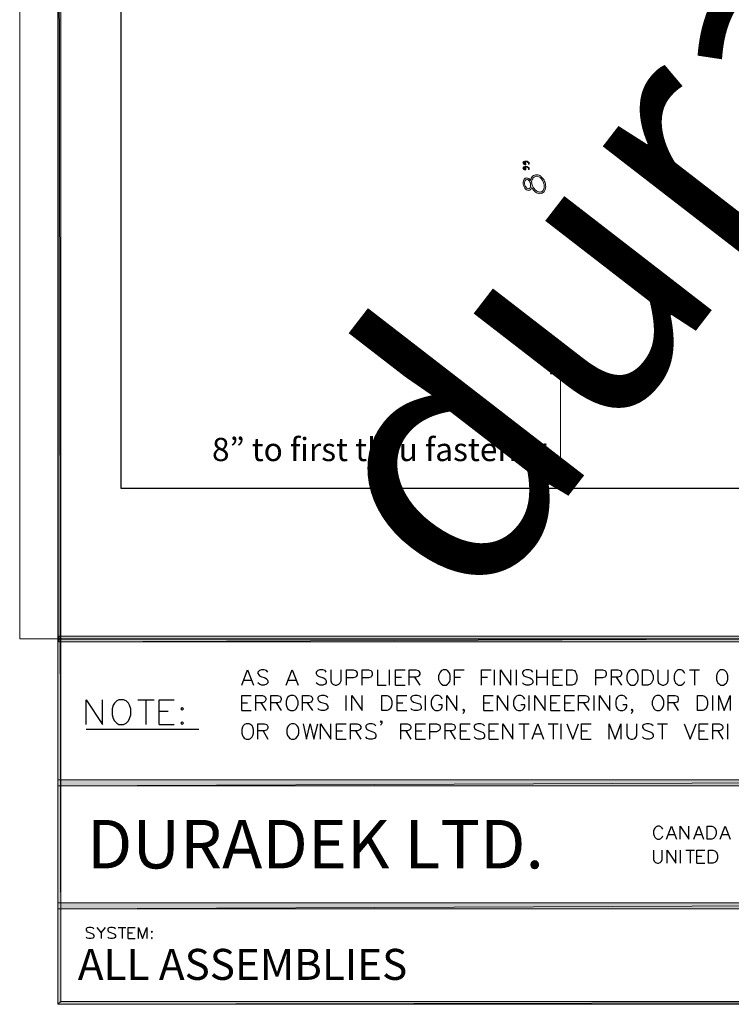
# Model space of a CAD drawing. Units: inches. Extents: x 31 to 567, y 36 to 756.
# Drawn here: x 31 to 291, y 36 to 396 of the extents above; entities that cross this region are included whole.
import ezdxf

# ---------------------------------------------------------------- set-up
doc = ezdxf.new("R2010")
doc.units = ezdxf.units.IN
doc.header["$MEASUREMENT"] = 0
doc.layers.add('Layer 1', color=7, linetype='Continuous')
picture_1 = doc.add_image_def('image1.png', size_in_pixel=(2240, 1504))

# ---------------------------------------------------------------- blocks, each defined once
blk = doc.blocks.new('block 2')
at = {"layer": 'Layer 1', "lineweight": 0}
blk.add_lwpolyline([(44.84, 169.4), (566.48, 169.4), (566.48, 719.48), (44.84, 719.48), (44.84, 169.4)], dxfattribs=at)
blk = doc.blocks.new('block 3')
at = {"layer": 'Layer 1', "true_color": 0xffffff}
h = blk.add_hatch(color=7, dxfattribs=at)
h.dxf.hatch_style = 2
h.paths.add_polyline_path([(45.8, 36.8), (44.72, 755.6), (45.8, 754.52)])
h.paths.add_polyline_path([(44.72, 35.72), (45.8, 36.8), (44.72, 755.6)])
h.paths.add_polyline_path([(565.52, 36.8), (44.72, 35.72), (45.8, 36.8)])
h.paths.add_polyline_path([(566.6, 35.72), (565.52, 36.8), (44.72, 35.72)])
h.paths.add_polyline_path([(565.52, 754.52), (566.6, 35.72), (565.52, 36.8)])
h.paths.add_polyline_path([(566.6, 755.6), (565.52, 754.52), (566.6, 35.72)])
h.paths.add_polyline_path([(45.8, 754.52), (566.6, 755.6), (565.52, 754.52)])
h.paths.add_polyline_path([(44.72, 755.6), (45.8, 754.52), (566.6, 755.6)])
at = {"layer": 'Layer 1', "lineweight": 0}
for points in [[(44.72, 35.72), (566.72, 35.72), (566.72, 755.72), (44.72, 755.72), (44.72, 35.72)], [(45.8, 36.8), (44.72, 755.6), (45.8, 754.52), (45.8, 36.8)], [(44.72, 35.72), (45.8, 36.8), (44.72, 755.6), (44.72, 35.72)], [(45.8, 36.8), (44.72, 755.6), (45.8, 754.52), (45.8, 36.8)], [(44.72, 35.72), (45.8, 36.8), (44.72, 755.6), (44.72, 35.72)], [(565.52, 36.8), (44.72, 35.72), (45.8, 36.8), (565.52, 36.8)], [(566.6, 35.72), (565.52, 36.8), (44.72, 35.72), (566.6, 35.72)], [(565.52, 36.8), (44.72, 35.72), (45.8, 36.8), (565.52, 36.8)], [(566.6, 35.72), (565.52, 36.8), (44.72, 35.72), (566.6, 35.72)]]:
    blk.add_lwpolyline(points, dxfattribs=at)
blk = doc.blocks.new('block 4')
at = {"layer": 'Layer 1', "lineweight": 0}
blk.add_lwpolyline([(44.72, 35.72), (566.72, 35.72), (566.72, 755.72), (44.72, 755.72), (44.72, 35.72)], dxfattribs=at)
blk = doc.blocks.new('block 5')
at = {"layer": 'Layer 1', "true_color": 0xffffff}
h = blk.add_hatch(color=7, dxfattribs=at)
h.dxf.hatch_style = 2
h.paths.add_polyline_path([(566.6, 170.36), (45.08, 168.2), (45.08, 170.36)])
h.paths.add_polyline_path([(566.6, 168.2), (566.6, 170.36), (45.08, 168.2)])
h = blk.add_hatch(color=7, dxfattribs=at)
h.dxf.hatch_style = 2
h.paths.add_polyline_path([(44.72, 115.64), (566.6, 117.8), (566.6, 115.64)])
h.paths.add_polyline_path([(44.72, 117.8), (44.72, 115.64), (566.6, 117.8)])
h = blk.add_hatch(color=7, dxfattribs=at)
h.dxf.hatch_style = 2
h.paths.add_polyline_path([(44.72, 70.64), (566.6, 72.8), (566.6, 70.64)])
h.paths.add_polyline_path([(44.72, 72.8), (44.72, 70.64), (566.6, 72.8)])
at = {"layer": 'Layer 1', "lineweight": 0}
for points in [[(44.72, 35.72), (566.72, 35.72), (566.72, 755.72), (44.72, 755.72), (44.72, 35.72)], [(44.72, 169.28), (566.6, 169.28), (566.6, 719.6), (44.72, 719.6), (44.72, 169.28)], [(566.6, 170.36), (45.08, 168.2), (45.08, 170.36), (566.6, 170.36)], [(566.6, 168.2), (566.6, 170.36), (45.08, 168.2), (566.6, 168.2)], [(566.6, 170.36), (45.08, 168.2), (45.08, 170.36), (566.6, 170.36)], [(566.6, 168.2), (566.6, 170.36), (45.08, 168.2), (566.6, 168.2)], [(44.72, 115.64), (566.6, 117.8), (566.6, 115.64), (44.72, 115.64)], [(44.72, 117.8), (44.72, 115.64), (566.6, 117.8), (44.72, 117.8)], [(44.72, 115.64), (566.6, 117.8), (566.6, 115.64), (44.72, 115.64)], [(44.72, 117.8), (44.72, 115.64), (566.6, 117.8), (44.72, 117.8)], [(44.72, 70.64), (566.6, 72.8), (566.6, 70.64), (44.72, 70.64)], [(44.72, 72.8), (44.72, 70.64), (566.6, 72.8), (44.72, 72.8)], [(44.72, 70.64), (566.6, 72.8), (566.6, 70.64), (44.72, 70.64)], [(44.72, 72.8), (44.72, 70.64), (566.6, 72.8), (44.72, 72.8)]]:
    blk.add_lwpolyline(points, dxfattribs=at)
at = {"layer": 'Layer 1', "color": 7, "lineweight": 25, "true_color": 0xffffff}
for points in [[(111.92, 152.36), (114.08, 158), (116.24, 152.36)], [(121.52, 157.16), (121.04, 157.76), (120.2, 158), (119.12, 158), (118.4, 157.76), (117.8, 157.16), (117.8, 156.68), (118.16, 156.2), (118.4, 155.84), (118.88, 155.6), (120.56, 155.12), (121.04, 154.76), (121.28, 154.52), (121.52, 154.04), (121.52, 153.2), (121.04, 152.72), (120.2, 152.36), (119.12, 152.36), (118.4, 152.72), (117.8, 153.2)], [(128.24, 152.36), (130.4, 158), (132.56, 152.36)], [(142.88, 157.16), (142.4, 157.76), (141.56, 158), (140.48, 158), (139.76, 157.76), (139.16, 157.16), (139.16, 156.68), (139.4, 156.2), (139.76, 155.84), (140.24, 155.6), (141.8, 155.12), (142.4, 154.76), (142.64, 154.52), (142.88, 154.04), (142.88, 153.2), (142.4, 152.72), (141.56, 152.36), (140.48, 152.36), (139.76, 152.72), (139.16, 153.2)], [(144.56, 158), (144.56, 154.04), (144.8, 153.2), (145.28, 152.72), (146.12, 152.36), (146.6, 152.36), (147.44, 152.72), (147.92, 153.2), (148.28, 154.04), (148.28, 158)], [(150.32, 152.36), (150.32, 158), (152.72, 158), (153.56, 157.76), (153.8, 157.52), (154.16, 156.92), (154.16, 156.2), (153.8, 155.6), (153.56, 155.36), (152.72, 155.12), (150.32, 155.12)], [(155.96, 152.36), (155.96, 158), (158.36, 158), (159.2, 157.76), (159.44, 157.52), (159.68, 156.92), (159.68, 156.2), (159.44, 155.6), (159.2, 155.36), (158.36, 155.12), (155.96, 155.12)], [(161.6, 158), (161.6, 152.36), (164.72, 152.36)], [(166.04, 152.36), (166.04, 158)], [(168.2, 152.36), (168.2, 158), (171.68, 158)], [(168.2, 155.36), (170.36, 155.36)], [(173.24, 152.36), (173.24, 158), (175.64, 158), (176.48, 157.76), (176.72, 157.52), (177.08, 156.92), (177.08, 156.44), (176.72, 155.84), (176.48, 155.6), (175.64, 155.36), (173.24, 155.36)], [(175.16, 155.36), (177.08, 152.36)], [(185.6, 158), (185, 157.76), (184.52, 157.16), (184.28, 156.68), (183.92, 155.84), (183.92, 154.52), (184.28, 153.8), (184.52, 153.2), (185, 152.72), (185.6, 152.36), (186.68, 152.36), (187.16, 152.72), (187.64, 153.2), (188, 153.8), (188.24, 154.52), (188.24, 155.84), (188, 156.68), (187.64, 157.16), (187.16, 157.76), (186.68, 158), (185.6, 158)], [(189.8, 152.36), (189.8, 158), (193.28, 158)], [(189.8, 155.36), (191.96, 155.36)], [(199.64, 152.36), (199.64, 158), (203.12, 158)], [(199.64, 155.36), (201.8, 155.36)], [(204.44, 152.36), (204.44, 158)], [(206.6, 152.36), (206.6, 158), (210.32, 152.36), (210.32, 158)], [(212.48, 152.36), (212.48, 158)], [(218.36, 157.16), (217.88, 157.76), (217.04, 158), (215.96, 158), (215.12, 157.76), (214.64, 157.16), (214.64, 156.68), (214.88, 156.2), (215.12, 155.84), (215.72, 155.6), (217.28, 155.12), (217.88, 154.76), (218.12, 154.52), (218.36, 154.04), (218.36, 153.2), (217.88, 152.72), (217.04, 152.36), (215.96, 152.36), (215.12, 152.72), (214.64, 153.2)], [(219.92, 152.36), (219.92, 158)], [(219.92, 155.36), (223.64, 155.36)], [(223.64, 158), (223.64, 152.36)], [(225.8, 152.36), (225.8, 158), (229.28, 158)], [(225.8, 155.36), (227.96, 155.36)], [(230.84, 152.36), (230.84, 158), (232.76, 158), (233.6, 157.76), (234.08, 157.16), (234.32, 156.68), (234.56, 155.84), (234.56, 154.52), (234.32, 153.8), (234.08, 153.2), (233.6, 152.72), (232.76, 152.36), (230.84, 152.36)], [(241.52, 152.36), (241.52, 158), (243.92, 158), (244.76, 157.76), (245, 157.52), (245.24, 156.92), (245.24, 156.2), (245, 155.6), (244.76, 155.36), (243.92, 155.12), (241.52, 155.12)], [(247.16, 152.36), (247.16, 158), (249.56, 158), (250.4, 157.76), (250.64, 157.52), (250.88, 156.92), (250.88, 156.44), (250.64, 155.84), (250.4, 155.6), (249.56, 155.36), (247.16, 155.36)], [(248.96, 155.36), (250.88, 152.36)], [(254.36, 158), (253.76, 157.76), (253.28, 157.16), (253.04, 156.68), (252.8, 155.84), (252.8, 154.52), (253.04, 153.8), (253.28, 153.2), (253.76, 152.72), (254.36, 152.36), (255.44, 152.36), (255.92, 152.72), (256.52, 153.2), (256.76, 153.8), (257, 154.52), (257, 155.84), (256.76, 156.68), (256.52, 157.16), (255.92, 157.76), (255.44, 158), (254.36, 158)], [(258.56, 152.36), (258.56, 158), (260.48, 158), (261.32, 157.76), (261.8, 157.16), (262.04, 156.68), (262.4, 155.84), (262.4, 154.52), (262.04, 153.8), (261.8, 153.2), (261.32, 152.72), (260.48, 152.36), (258.56, 152.36)], [(264.2, 158), (264.2, 154.04), (264.44, 153.2), (265.04, 152.72), (265.76, 152.36), (266.36, 152.36), (267.2, 152.72), (267.68, 153.2), (267.92, 154.04), (267.92, 158)], [(274.04, 156.68), (273.8, 157.16), (273.32, 157.76), (272.72, 158), (271.64, 158), (271.16, 157.76), (270.56, 157.16), (270.32, 156.68), (270.08, 155.84), (270.08, 154.52), (270.32, 153.8), (270.56, 153.2), (271.16, 152.72), (271.64, 152.36), (272.72, 152.36), (273.32, 152.72), (273.8, 153.2), (274.04, 153.8)], [(275.72, 158), (279.44, 158)], [(277.52, 158), (277.52, 152.36)], [(287.12, 158), (286.64, 157.76), (286.04, 157.16), (285.8, 156.68), (285.56, 155.84), (285.56, 154.52), (285.8, 153.8), (286.04, 153.2), (286.64, 152.72), (287.12, 152.36), (288.2, 152.36), (288.68, 152.72), (289.28, 153.2), (289.52, 153.8), (289.76, 154.52), (289.76, 155.84), (289.52, 156.68), (289.28, 157.16), (288.68, 157.76), (288.2, 158), (287.12, 158)], [(112.76, 154.28), (115.4, 154.28)], [(129.08, 154.28), (131.72, 154.28)], [(168.2, 152.36), (171.68, 152.36)], [(225.8, 152.36), (229.28, 152.36)], [(111.92, 143.12), (111.92, 148.64), (115.4, 148.64)], [(117.08, 143.12), (117.08, 148.64), (119.48, 148.64), (120.2, 148.4), (120.56, 148.16), (120.8, 147.56), (120.8, 147.08), (120.56, 146.6), (120.2, 146.24), (119.48, 146), (117.08, 146)], [(122.6, 143.12), (122.6, 148.64), (125, 148.64), (125.84, 148.4), (126.08, 148.16), (126.32, 147.56), (126.32, 147.08), (126.08, 146.6), (125.84, 146.24), (125, 146), (122.6, 146)], [(129.8, 148.64), (129.32, 148.4), (128.72, 147.92), (128.48, 147.32), (128.24, 146.6), (128.24, 145.16), (128.48, 144.44), (128.72, 143.84), (129.32, 143.36), (129.8, 143.12), (130.88, 143.12), (131.48, 143.36), (131.96, 143.84), (132.2, 144.44), (132.56, 145.16), (132.56, 146.6), (132.2, 147.32), (131.96, 147.92), (131.48, 148.4), (130.88, 148.64), (129.8, 148.64)], [(134.12, 143.12), (134.12, 148.64), (136.52, 148.64), (137.36, 148.4), (137.6, 148.16), (137.84, 147.56), (137.84, 147.08), (137.6, 146.6), (137.36, 146.24), (136.52, 146), (134.12, 146)], [(143.48, 147.92), (142.88, 148.4), (142.16, 148.64), (141.08, 148.64), (140.24, 148.4), (139.76, 147.92), (139.76, 147.32), (140, 146.84), (140.24, 146.6), (140.72, 146.24), (142.4, 145.76), (142.88, 145.52), (143.12, 145.16), (143.48, 144.68), (143.48, 143.84), (142.88, 143.36), (142.16, 143.12), (141.08, 143.12), (140.24, 143.36), (139.76, 143.84)], [(150.08, 143.12), (150.08, 148.64)], [(152.24, 143.12), (152.24, 148.64), (155.96, 143.12), (155.96, 148.64)], [(163.16, 143.12), (163.16, 148.64), (165.08, 148.64), (165.8, 148.4), (166.4, 147.92), (166.64, 147.32), (166.88, 146.6), (166.88, 145.16), (166.64, 144.44), (166.4, 143.84), (165.8, 143.36), (165.08, 143.12), (163.16, 143.12)], [(168.8, 143.12), (168.8, 148.64), (172.28, 148.64)], [(177.56, 147.92), (177.08, 148.4), (176.24, 148.64), (175.16, 148.64), (174.32, 148.4), (173.84, 147.92), (173.84, 147.32), (174.08, 146.84), (174.32, 146.6), (174.92, 146.24), (176.48, 145.76), (177.08, 145.52), (177.32, 145.16), (177.56, 144.68), (177.56, 143.84), (177.08, 143.36), (176.24, 143.12), (175.16, 143.12), (174.32, 143.36), (173.84, 143.84)], [(179.12, 143.12), (179.12, 148.64)], [(185.24, 147.32), (185, 147.92), (184.52, 148.4), (183.92, 148.64), (182.84, 148.64), (182.36, 148.4), (181.88, 147.92), (181.52, 147.32), (181.28, 146.6), (181.28, 145.16), (181.52, 144.44), (181.88, 143.84), (182.36, 143.36), (182.84, 143.12), (183.92, 143.12), (184.52, 143.36), (185, 143.84), (185.24, 144.44), (185.24, 145.16), (183.92, 145.16)], [(186.92, 143.12), (186.92, 148.64), (190.64, 143.12), (190.64, 148.64)], [(200.48, 143.12), (200.48, 148.64), (203.96, 148.64)], [(205.52, 143.12), (205.52, 148.64), (209.24, 143.12), (209.24, 148.64)], [(215.48, 147.32), (215.12, 147.92), (214.64, 148.4), (214.04, 148.64), (213.08, 148.64), (212.48, 148.4), (212, 147.92), (211.64, 147.32), (211.4, 146.6), (211.4, 145.16), (211.64, 144.44), (212, 143.84), (212.48, 143.36), (213.08, 143.12), (214.04, 143.12), (214.64, 143.36), (215.12, 143.84), (215.48, 144.44), (215.48, 145.16), (214.04, 145.16)], [(217.04, 143.12), (217.04, 148.64)], [(219.2, 143.12), (219.2, 148.64), (222.92, 143.12), (222.92, 148.64)], [(224.96, 143.12), (224.96, 148.64), (228.44, 148.64)], [(230.12, 143.12), (230.12, 148.64), (233.6, 148.64)], [(235.16, 143.12), (235.16, 148.64), (237.56, 148.64), (238.4, 148.4), (238.64, 148.16), (238.88, 147.56), (238.88, 147.08), (238.64, 146.6), (238.4, 146.24), (237.56, 146), (235.16, 146)], [(240.8, 143.12), (240.8, 148.64)], [(242.84, 143.12), (242.84, 148.64), (246.56, 143.12), (246.56, 148.64)], [(252.8, 147.32), (252.44, 147.92), (251.96, 148.4), (251.36, 148.64), (250.4, 148.64), (249.8, 148.4), (249.32, 147.92), (248.96, 147.32), (248.72, 146.6), (248.72, 145.16), (248.96, 144.44), (249.32, 143.84), (249.8, 143.36), (250.4, 143.12), (251.36, 143.12), (251.96, 143.36), (252.44, 143.84), (252.8, 144.44), (252.8, 145.16), (251.36, 145.16)], [(263.72, 148.64), (263.12, 148.4), (262.64, 147.92), (262.4, 147.32), (262.04, 146.6), (262.04, 145.16), (262.4, 144.44), (262.64, 143.84), (263.12, 143.36), (263.72, 143.12), (264.8, 143.12), (265.28, 143.36), (265.76, 143.84), (266.12, 144.44), (266.36, 145.16), (266.36, 146.6), (266.12, 147.32), (265.76, 147.92), (265.28, 148.4), (264.8, 148.64), (263.72, 148.64)], [(267.92, 143.12), (267.92, 148.64), (270.32, 148.64), (271.16, 148.4), (271.4, 148.16), (271.64, 147.56), (271.64, 147.08), (271.4, 146.6), (271.16, 146.24), (270.32, 146), (267.92, 146)], [(278.6, 143.12), (278.6, 148.64), (280.52, 148.64), (281.24, 148.4), (281.84, 147.92), (282.08, 147.32), (282.32, 146.6), (282.32, 145.16), (282.08, 144.44), (281.84, 143.84), (281.24, 143.36), (280.52, 143.12), (278.6, 143.12)], [(284.24, 143.12), (284.24, 148.64)], [(286.4, 143.12), (286.4, 148.64), (288.44, 143.12), (290.6, 148.64), (290.6, 143.12)], [(55.04, 138.08), (55.04, 147.08), (61.04, 138.08), (61.04, 147.08)], [(67.04, 147.08), (66.2, 146.72), (65.36, 145.88), (64.88, 145.04), (64.52, 143.72), (64.52, 141.56), (64.88, 140.24), (65.36, 139.4), (66.2, 138.56), (67.04, 138.08), (68.72, 138.08), (69.68, 138.56), (70.52, 139.4), (70.88, 140.24), (71.36, 141.56), (71.36, 143.72), (70.88, 145.04), (70.52, 145.88), (69.68, 146.72), (68.72, 147.08), (67.04, 147.08)], [(73.88, 147.08), (79.88, 147.08)], [(76.88, 147.08), (76.88, 138.08)], [(81.68, 138.08), (81.68, 147.08), (87.2, 147.08)], [(90.2, 144.08), (89.72, 143.72), (90.2, 143.24), (90.68, 143.72), (90.2, 144.08)], [(111.92, 146), (114.08, 146)], [(118.88, 146), (120.8, 143.12)], [(124.52, 146), (126.32, 143.12)], [(135.92, 146), (137.84, 143.12)], [(168.8, 146), (170.84, 146)], [(200.48, 146), (202.64, 146)], [(224.96, 146), (227.12, 146)], [(230.12, 146), (232.16, 146)], [(236.96, 146), (238.88, 143.12)], [(269.84, 146), (271.64, 143.12)], [(81.68, 142.88), (85.04, 142.88)], [(111.92, 143.12), (115.4, 143.12)], [(168.8, 143.12), (172.28, 143.12)], [(193.28, 143.36), (193.04, 143.12), (192.8, 143.36), (193.04, 143.6), (193.28, 143.36), (193.28, 142.88), (193.04, 142.28), (192.8, 142.04)], [(200.48, 143.12), (203.96, 143.12)], [(224.96, 143.12), (228.44, 143.12)], [(230.12, 143.12), (233.6, 143.12)], [(254.84, 143.36), (254.6, 143.12), (254.36, 143.36), (254.6, 143.6), (254.84, 143.36), (254.84, 142.88), (254.6, 142.28), (254.36, 142.04)], [(81.68, 138.08), (87.2, 138.08)], [(90.2, 139.04), (89.72, 138.56), (90.2, 138.08), (90.68, 138.56), (90.2, 139.04)], [(113.6, 138.32), (113, 138.08), (112.52, 137.48), (112.28, 137), (111.92, 136.16), (111.92, 134.84), (112.28, 134), (112.52, 133.52), (113, 132.92), (113.6, 132.68), (114.68, 132.68), (115.16, 132.92), (115.76, 133.52), (116, 134), (116.24, 134.84), (116.24, 136.16), (116, 137), (115.76, 137.48), (115.16, 138.08), (114.68, 138.32), (113.6, 138.32)], [(117.8, 132.68), (117.8, 138.32), (120.2, 138.32), (121.04, 138.08), (121.28, 137.72), (121.52, 137.24), (121.52, 136.64), (121.28, 136.16), (121.04, 135.92), (120.2, 135.68), (117.8, 135.68)], [(130.16, 138.32), (129.56, 138.08), (129.08, 137.48), (128.72, 137), (128.48, 136.16), (128.48, 134.84), (128.72, 134), (129.08, 133.52), (129.56, 132.92), (130.16, 132.68), (131.12, 132.68), (131.72, 132.92), (132.2, 133.52), (132.56, 134), (132.8, 134.84), (132.8, 136.16), (132.56, 137), (132.2, 137.48), (131.72, 138.08), (131.12, 138.32), (130.16, 138.32)], [(134.36, 138.32), (135.68, 132.68), (137, 138.32), (138.32, 132.68), (139.76, 138.32)], [(140.72, 132.68), (140.72, 138.32), (144.56, 132.68), (144.56, 138.32)], [(146.6, 132.68), (146.6, 138.32), (150.08, 138.32)], [(151.76, 132.68), (151.76, 138.32), (154.16, 138.32), (154.88, 138.08), (155.12, 137.72), (155.48, 137.24), (155.48, 136.64), (155.12, 136.16), (154.88, 135.92), (154.16, 135.68), (151.76, 135.68)], [(161, 137.48), (160.52, 138.08), (159.68, 138.32), (158.6, 138.32), (157.88, 138.08), (157.28, 137.48), (157.28, 137), (157.52, 136.4), (157.88, 136.16), (158.36, 135.92), (159.92, 135.32), (160.52, 135.08), (160.76, 134.84), (161, 134.24), (161, 133.52), (160.52, 132.92), (159.68, 132.68), (158.6, 132.68), (157.88, 132.92), (157.28, 133.52)], [(163.16, 139.04), (162.92, 138.8), (162.68, 139.04), (162.92, 139.4), (163.16, 139.04), (163.16, 138.56), (162.92, 138.08), (162.68, 137.72)], [(170.12, 132.68), (170.12, 138.32), (172.52, 138.32), (173.24, 138.08), (173.6, 137.72), (173.84, 137.24), (173.84, 136.64), (173.6, 136.16), (173.24, 135.92), (172.52, 135.68), (170.12, 135.68)], [(175.64, 132.68), (175.64, 138.32), (179.12, 138.32)], [(180.8, 132.68), (180.8, 138.32), (183.2, 138.32), (183.92, 138.08), (184.28, 137.72), (184.52, 137.24), (184.52, 136.4), (184.28, 135.92), (183.92, 135.68), (183.2, 135.32), (180.8, 135.32)], [(186.32, 132.68), (186.32, 138.32), (188.72, 138.32), (189.56, 138.08), (189.8, 137.72), (190.04, 137.24), (190.04, 136.64), (189.8, 136.16), (189.56, 135.92), (188.72, 135.68), (186.32, 135.68)], [(191.96, 132.68), (191.96, 138.32), (195.44, 138.32)], [(200.72, 137.48), (200.24, 138.08), (199.4, 138.32), (198.32, 138.32), (197.6, 138.08), (197, 137.48), (197, 137), (197.24, 136.4), (197.6, 136.16), (198.08, 135.92), (199.64, 135.32), (200.24, 135.08), (200.48, 134.84), (200.72, 134.24), (200.72, 133.52), (200.24, 132.92), (199.4, 132.68), (198.32, 132.68), (197.6, 132.92), (197, 133.52)], [(202.4, 132.68), (202.4, 138.32), (205.88, 138.32)], [(207.44, 132.68), (207.44, 138.32), (211.16, 132.68), (211.16, 138.32)], [(213.32, 138.32), (217.04, 138.32)], [(215.12, 138.32), (215.12, 132.68)], [(218.12, 132.68), (220.28, 138.32), (222.32, 132.68)], [(224, 138.32), (227.72, 138.32)], [(225.8, 138.32), (225.8, 132.68)], [(228.8, 132.68), (228.8, 138.32)], [(230.84, 138.32), (233, 132.68), (235.16, 138.32)], [(236.24, 132.68), (236.24, 138.32), (239.72, 138.32)], [(246.32, 132.68), (246.32, 138.32), (248.48, 132.68), (250.64, 138.32), (250.64, 132.68)], [(252.8, 138.32), (252.8, 134.24), (253.04, 133.52), (253.52, 132.92), (254.36, 132.68), (254.84, 132.68), (255.68, 132.92), (256.16, 133.52), (256.52, 134.24), (256.52, 138.32)], [(262.4, 137.48), (261.8, 138.08), (260.96, 138.32), (260, 138.32), (259.16, 138.08), (258.56, 137.48), (258.56, 137), (258.92, 136.4), (259.16, 136.16), (259.64, 135.92), (261.32, 135.32), (261.8, 135.08), (262.04, 134.84), (262.4, 134.24), (262.4, 133.52), (261.8, 132.92), (260.96, 132.68), (260, 132.68), (259.16, 132.92), (258.56, 133.52)], [(263.96, 138.32), (267.68, 138.32)], [(265.76, 138.32), (265.76, 132.68)], [(273.8, 138.32), (275.96, 132.68), (278.12, 138.32)], [(279.2, 132.68), (279.2, 138.32), (282.56, 138.32)], [(284.24, 132.68), (284.24, 138.32), (286.64, 138.32), (287.36, 138.08), (287.72, 137.72), (287.96, 137.24), (287.96, 136.64), (287.72, 136.16), (287.36, 135.92), (286.64, 135.68), (284.24, 135.68)], [(289.76, 132.68), (289.76, 138.32)], [(55.04, 136.28), (96.2, 136.28)], [(119.72, 135.68), (121.52, 132.68)], [(146.6, 135.68), (148.76, 135.68)], [(153.56, 135.68), (155.48, 132.68)], [(171.92, 135.68), (173.84, 132.68)], [(175.64, 135.68), (177.8, 135.68)], [(188.24, 135.68), (190.04, 132.68)], [(191.96, 135.68), (194.12, 135.68)], [(202.4, 135.68), (204.44, 135.68)], [(218.84, 134.6), (221.6, 134.6)], [(236.24, 135.68), (238.4, 135.68)], [(279.2, 135.68), (281.24, 135.68)], [(286.04, 135.68), (287.96, 132.68)], [(146.6, 132.68), (150.08, 132.68)], [(175.64, 132.68), (179.12, 132.68)], [(191.96, 132.68), (195.44, 132.68)], [(202.4, 132.68), (205.88, 132.68)], [(236.24, 132.68), (239.72, 132.68)], [(279.2, 132.68), (282.56, 132.68)], [(266, 99.8), (265.76, 100.16), (265.28, 100.64), (264.8, 100.88), (263.96, 100.88), (263.48, 100.64), (263, 100.16), (262.76, 99.8), (262.52, 99.08), (262.52, 98), (262.76, 97.28), (263, 96.8), (263.48, 96.32), (263.96, 96.08), (264.8, 96.08), (265.28, 96.32), (265.76, 96.8), (266, 97.28)], [(267.32, 96.08), (269.12, 100.88), (270.92, 96.08)], [(272.36, 96.08), (272.36, 100.88), (275.48, 96.08), (275.48, 100.88)], [(277.28, 96.08), (279.08, 100.88), (280.88, 96.08)], [(282.2, 96.08), (282.2, 100.88), (283.88, 100.88), (284.48, 100.64), (284.96, 100.16), (285.2, 99.8), (285.44, 99.08), (285.44, 98), (285.2, 97.28), (284.96, 96.8), (284.48, 96.32), (283.88, 96.08), (282.2, 96.08)], [(287, 96.08), (288.8, 100.88), (290.6, 96.08)], [(268.04, 97.76), (270.32, 97.76)], [(278, 97.76), (280.28, 97.76)], [(287.72, 97.76), (290, 97.76)], [(262.52, 92.12), (262.52, 88.64), (262.76, 88.04), (263.24, 87.56), (263.96, 87.32), (264.44, 87.32), (265.04, 87.56), (265.52, 88.04), (265.76, 88.64), (265.76, 92.12)], [(267.56, 87.32), (267.56, 92.12), (270.68, 87.32), (270.68, 92.12)], [(272.48, 87.32), (272.48, 92.12)], [(274.4, 92.12), (277.52, 92.12)], [(275.96, 92.12), (275.96, 87.32)], [(278.36, 87.32), (278.36, 92.12), (281.36, 92.12)], [(282.68, 87.32), (282.68, 92.12), (284.24, 92.12), (284.96, 91.88), (285.44, 91.4), (285.68, 90.92), (285.92, 90.2), (285.92, 89.12), (285.68, 88.4), (285.44, 88.04), (284.96, 87.56), (284.24, 87.32), (282.68, 87.32)], [(278.36, 89.84), (280.28, 89.84)], [(278.36, 87.32), (281.36, 87.32)], [(57.8, 63.32), (57.44, 63.68), (56.84, 63.8), (56, 63.8), (55.4, 63.68), (55.04, 63.32), (55.04, 62.84), (55.28, 62.48), (55.4, 62.24), (55.88, 62.12), (57.08, 61.64), (57.44, 61.52), (57.56, 61.28), (57.8, 60.92), (57.8, 60.32), (57.44, 59.96), (56.84, 59.72), (56, 59.72), (55.4, 59.96), (55.04, 60.32)], [(59, 63.8), (60.56, 61.88), (62.12, 63.8)], [(60.56, 61.88), (60.56, 59.72)], [(65.72, 63.32), (65.24, 63.68), (64.64, 63.8), (63.92, 63.8), (63.32, 63.68), (62.96, 63.32), (62.96, 62.84), (63.08, 62.48), (63.32, 62.24), (63.68, 62.12), (64.88, 61.64), (65.24, 61.52), (65.48, 61.28), (65.72, 60.92), (65.72, 60.32), (65.24, 59.96), (64.64, 59.72), (63.92, 59.72), (63.32, 59.96), (62.96, 60.32)], [(66.8, 63.8), (69.56, 63.8)], [(68.24, 63.8), (68.24, 59.72)], [(70.4, 59.72), (70.4, 63.8), (72.92, 63.8)], [(70.4, 61.88), (71.96, 61.88)], [(74.12, 59.72), (74.12, 63.8), (75.68, 59.72), (77.24, 63.8), (77.24, 59.72)], [(79.04, 62.48), (78.8, 62.24), (79.04, 62.12), (79.28, 62.24), (79.04, 62.48)], [(70.4, 59.72), (72.92, 59.72)], [(79.04, 60.08), (78.8, 59.96), (79.04, 59.72), (79.28, 59.96), (79.04, 60.08)]]:
    blk.add_lwpolyline(points, dxfattribs=at)
at = {"layer": 'Layer 1', "color": 7, "true_color": 0xffffff, "insert": (55.28, 85.4), "char_height": 17.7428, "attachment_point": 7}
blk.add_mtext('\\fCentury Gothic|b1|i0|c0|p34;\\W1;DURADEK LTD.', dxfattribs=at)
blk = doc.blocks.new('block 7')
at = {"layer": 'Layer 1', "true_color": 0xffffff}
h = blk.add_hatch(color=7, dxfattribs=at)
h.dxf.hatch_style = 2
edge = h.paths.add_edge_path()
edge.add_spline(control_points=[(215.46, 341.7), (215.6, 341.63), (215.7, 341.54), (215.78, 341.43), (215.85, 341.32), (215.89, 341.2), (215.89, 341.08), (215.89, 340.98), (215.86, 340.91), (215.8, 340.85), (215.74, 340.8), (215.65, 340.77), (215.54, 340.77), (215.35, 340.77), (215.17, 340.84), (215.02, 340.97), (214.87, 341.1), (214.79, 341.25), (214.79, 341.42), (214.79, 341.62), (214.89, 341.79), (215.1, 341.93), (215.31, 342.06), (215.58, 342.12), (215.9, 342.12), (216.25, 342.12), (216.54, 342.03), (216.77, 341.85), (217, 341.67), (217.12, 341.45), (217.12, 341.2), (217.12, 341.12), (217.1, 341.05), (217.07, 341), (217.04, 340.95), (217, 340.92), (216.95, 340.92), (216.91, 340.92), (216.89, 340.94), (216.86, 340.96), (216.84, 340.99), (216.83, 341.02), (216.83, 341.06), (216.83, 341.07), (216.83, 341.1), (216.83, 341.13), (216.84, 341.17), (216.84, 341.2), (216.84, 341.21), (216.84, 341.38), (216.76, 341.52), (216.59, 341.64), (216.42, 341.76), (216.21, 341.81), (215.95, 341.81), (215.86, 341.81), (215.77, 341.81), (215.69, 341.79), (215.61, 341.77), (215.54, 341.74), (215.46, 341.7)], knot_values=[0, 0, 0, 0, 1, 1, 1, 2, 2, 2, 3, 3, 3, 4, 4, 4, 5, 5, 5, 6, 6, 6, 7, 7, 7, 8, 8, 8, 9, 9, 9, 10, 10, 10, 11, 11, 11, 12, 12, 12, 13, 13, 13, 14, 14, 14, 15, 15, 15, 16, 16, 16, 17, 17, 17, 18, 18, 18, 19, 19, 19, 20, 20, 20, 20], degree=3, periodic=1)
edge = h.paths.add_edge_path()
edge.add_spline(control_points=[(215.46, 343.62), (215.6, 343.55), (215.7, 343.46), (215.78, 343.34), (215.85, 343.23), (215.89, 343.11), (215.89, 342.99), (215.89, 342.89), (215.86, 342.82), (215.8, 342.77), (215.74, 342.71), (215.66, 342.69), (215.54, 342.69), (215.35, 342.69), (215.17, 342.75), (215.02, 342.88), (214.87, 343.01), (214.79, 343.16), (214.79, 343.33), (214.79, 343.53), (214.89, 343.71), (215.1, 343.84), (215.31, 343.98), (215.58, 344.05), (215.9, 344.05), (216.25, 344.05), (216.54, 343.96), (216.77, 343.77), (217, 343.59), (217.12, 343.38), (217.12, 343.12), (217.12, 343.04), (217.1, 342.97), (217.07, 342.92), (217.04, 342.87), (217, 342.85), (216.95, 342.85), (216.91, 342.85), (216.89, 342.86), (216.86, 342.88), (216.84, 342.91), (216.83, 342.94), (216.83, 342.97), (216.83, 342.99), (216.83, 343.02), (216.83, 343.06), (216.84, 343.09), (216.84, 343.12), (216.84, 343.13), (216.84, 343.3), (216.76, 343.44), (216.59, 343.56), (216.42, 343.68), (216.21, 343.74), (215.95, 343.74), (215.86, 343.73), (215.77, 343.72), (215.69, 343.71), (215.61, 343.69), (215.54, 343.66), (215.46, 343.62)], knot_values=[0, 0, 0, 0, 1, 1, 1, 2, 2, 2, 3, 3, 3, 4, 4, 4, 5, 5, 5, 6, 6, 6, 7, 7, 7, 8, 8, 8, 9, 9, 9, 10, 10, 10, 11, 11, 11, 12, 12, 12, 13, 13, 13, 14, 14, 14, 15, 15, 15, 16, 16, 16, 17, 17, 17, 18, 18, 18, 19, 19, 19, 20, 20, 20, 20], degree=3, periodic=1)
h = blk.add_hatch(color=7, dxfattribs=at)
h.dxf.hatch_style = 2
edge = h.paths.add_edge_path()
edge.add_spline(control_points=[(217.6, 336.88), (217.7, 337.55), (217.95, 338.08), (218.33, 338.47), (218.72, 338.86), (219.2, 339.05), (219.76, 339.05), (220.08, 339.05), (220.4, 338.98), (220.72, 338.83), (221.04, 338.69), (221.35, 338.48), (221.64, 338.2), (222.12, 337.73), (222.49, 337.2), (222.74, 336.61), (223, 336.01), (223.13, 335.39), (223.13, 334.74), (223.13, 333.94), (222.94, 333.3), (222.56, 332.82), (222.17, 332.34), (221.66, 332.11), (221.02, 332.11), (220.44, 332.11), (219.88, 332.3), (219.35, 332.7), (218.83, 333.1), (218.38, 333.67), (218.01, 334.4), (217.94, 334.05), (217.82, 333.78), (217.63, 333.6), (217.44, 333.41), (217.2, 333.32), (216.9, 333.32), (216.36, 333.32), (215.88, 333.59), (215.47, 334.14), (215.06, 334.69), (214.86, 335.34), (214.86, 336.1), (214.86, 336.63), (214.98, 337.05), (215.23, 337.38), (215.47, 337.7), (215.79, 337.87), (216.18, 337.87), (216.47, 337.87), (216.73, 337.78), (216.98, 337.61), (217.23, 337.44), (217.43, 337.19), (217.6, 336.88)], knot_values=[0, 0, 0, 0, 1, 1, 1, 2, 2, 2, 3, 3, 3, 4, 4, 4, 5, 5, 5, 6, 6, 6, 7, 7, 7, 8, 8, 8, 9, 9, 9, 10, 10, 10, 11, 11, 11, 12, 12, 12, 13, 13, 13, 14, 14, 14, 15, 15, 15, 16, 16, 16, 17, 17, 17, 18, 18, 18, 18], degree=3, periodic=1)
edge = h.paths.add_edge_path()
edge.add_spline(control_points=[(217.99, 336.41), (218.03, 335.91), (218.12, 335.46), (218.27, 335.07), (218.41, 334.67), (218.62, 334.3), (218.88, 333.96), (219.19, 333.56), (219.53, 333.25), (219.9, 333.03), (220.28, 332.81), (220.65, 332.7), (221.03, 332.7), (221.5, 332.7), (221.88, 332.89), (222.16, 333.26), (222.44, 333.63), (222.58, 334.12), (222.58, 334.75), (222.58, 335.22), (222.51, 335.66), (222.37, 336.07), (222.23, 336.49), (222.02, 336.88), (221.75, 337.25), (221.46, 337.63), (221.15, 337.93), (220.81, 338.14), (220.47, 338.36), (220.14, 338.46), (219.83, 338.46), (219.36, 338.46), (218.95, 338.27), (218.6, 337.89), (218.26, 337.51), (218.06, 337.02), (217.99, 336.41)], knot_values=[0, 0, 0, 0, 1, 1, 1, 2, 2, 2, 3, 3, 3, 4, 4, 4, 5, 5, 5, 6, 6, 6, 7, 7, 7, 8, 8, 8, 9, 9, 9, 10, 10, 10, 11, 11, 11, 12, 12, 12, 12], degree=3, periodic=1)
edge = h.paths.add_edge_path()
edge.add_spline(control_points=[(215.4, 336.08), (215.4, 335.48), (215.54, 334.97), (215.82, 334.55), (216.11, 334.12), (216.43, 333.9), (216.78, 333.9), (217.04, 333.9), (217.25, 334.01), (217.39, 334.22), (217.54, 334.43), (217.61, 334.73), (217.61, 335.12), (217.61, 335.69), (217.47, 336.2), (217.19, 336.64), (216.9, 337.08), (216.6, 337.3), (216.27, 337.3), (216, 337.3), (215.79, 337.19), (215.64, 336.97), (215.48, 336.74), (215.4, 336.45), (215.4, 336.08)], knot_values=[0, 0, 0, 0, 1, 1, 1, 2, 2, 2, 3, 3, 3, 4, 4, 4, 5, 5, 5, 6, 6, 6, 7, 7, 7, 8, 8, 8, 8], degree=3, periodic=1)
at = {"layer": 'Layer 1', "lineweight": 0}
for points, knots in [([(215.46, 343.62), (215.6, 343.55), (215.7, 343.46), (215.78, 343.34), (215.85, 343.23), (215.89, 343.11), (215.89, 342.99), (215.89, 342.89), (215.86, 342.82), (215.8, 342.77), (215.74, 342.71), (215.66, 342.69), (215.54, 342.69), (215.35, 342.69), (215.17, 342.75), (215.02, 342.88), (214.87, 343.01), (214.79, 343.16), (214.79, 343.33), (214.79, 343.53), (214.89, 343.71), (215.1, 343.84), (215.31, 343.98), (215.58, 344.05), (215.9, 344.05), (216.25, 344.05), (216.54, 343.96), (216.77, 343.77), (217, 343.59), (217.12, 343.38), (217.12, 343.12), (217.12, 343.04), (217.1, 342.97), (217.07, 342.92), (217.04, 342.87), (217, 342.85), (216.95, 342.85), (216.91, 342.85), (216.89, 342.86), (216.86, 342.88), (216.84, 342.91), (216.83, 342.94), (216.83, 342.97), (216.83, 342.99), (216.83, 343.02), (216.83, 343.06), (216.84, 343.09), (216.84, 343.12), (216.84, 343.13), (216.84, 343.3), (216.76, 343.44), (216.59, 343.56), (216.42, 343.68), (216.21, 343.74), (215.95, 343.74), (215.86, 343.73), (215.77, 343.72), (215.69, 343.71), (215.61, 343.69), (215.54, 343.66), (215.46, 343.62)], [0, 0, 0, 0, 1, 1, 1, 2, 2, 2, 3, 3, 3, 4, 4, 4, 5, 5, 5, 6, 6, 6, 7, 7, 7, 8, 8, 8, 9, 9, 9, 10, 10, 10, 11, 11, 11, 12, 12, 12, 13, 13, 13, 14, 14, 14, 15, 15, 15, 16, 16, 16, 17, 17, 17, 18, 18, 18, 19, 19, 19, 20, 20, 20, 20]), ([(215.46, 341.7), (215.6, 341.63), (215.7, 341.54), (215.78, 341.43), (215.85, 341.32), (215.89, 341.2), (215.89, 341.08), (215.89, 340.98), (215.86, 340.91), (215.8, 340.85), (215.74, 340.8), (215.65, 340.77), (215.54, 340.77), (215.35, 340.77), (215.17, 340.84), (215.02, 340.97), (214.87, 341.1), (214.79, 341.25), (214.79, 341.42), (214.79, 341.62), (214.89, 341.79), (215.1, 341.93), (215.31, 342.06), (215.58, 342.12), (215.9, 342.12), (216.25, 342.12), (216.54, 342.03), (216.77, 341.85), (217, 341.67), (217.12, 341.45), (217.12, 341.2), (217.12, 341.12), (217.1, 341.05), (217.07, 341), (217.04, 340.95), (217, 340.92), (216.95, 340.92), (216.91, 340.92), (216.89, 340.94), (216.86, 340.96), (216.84, 340.99), (216.83, 341.02), (216.83, 341.06), (216.83, 341.07), (216.83, 341.1), (216.83, 341.13), (216.84, 341.17), (216.84, 341.2), (216.84, 341.21), (216.84, 341.38), (216.76, 341.52), (216.59, 341.64), (216.42, 341.76), (216.21, 341.81), (215.95, 341.81), (215.86, 341.81), (215.77, 341.81), (215.69, 341.79), (215.61, 341.77), (215.54, 341.74), (215.46, 341.7)], [0, 0, 0, 0, 1, 1, 1, 2, 2, 2, 3, 3, 3, 4, 4, 4, 5, 5, 5, 6, 6, 6, 7, 7, 7, 8, 8, 8, 9, 9, 9, 10, 10, 10, 11, 11, 11, 12, 12, 12, 13, 13, 13, 14, 14, 14, 15, 15, 15, 16, 16, 16, 17, 17, 17, 18, 18, 18, 19, 19, 19, 20, 20, 20, 20]), ([(217.6, 336.88), (217.7, 337.55), (217.95, 338.08), (218.33, 338.47), (218.72, 338.86), (219.2, 339.05), (219.76, 339.05), (220.08, 339.05), (220.4, 338.98), (220.72, 338.83), (221.04, 338.69), (221.35, 338.48), (221.64, 338.2), (222.12, 337.73), (222.49, 337.2), (222.74, 336.61), (223, 336.01), (223.13, 335.39), (223.13, 334.74), (223.13, 333.94), (222.94, 333.3), (222.56, 332.82), (222.17, 332.34), (221.66, 332.11), (221.02, 332.11), (220.44, 332.11), (219.88, 332.3), (219.35, 332.7), (218.83, 333.1), (218.38, 333.67), (218.01, 334.4), (217.94, 334.05), (217.82, 333.78), (217.63, 333.6), (217.44, 333.41), (217.2, 333.32), (216.9, 333.32), (216.36, 333.32), (215.88, 333.59), (215.47, 334.14), (215.06, 334.69), (214.86, 335.34), (214.86, 336.1), (214.86, 336.63), (214.98, 337.05), (215.23, 337.38), (215.47, 337.7), (215.79, 337.87), (216.18, 337.87), (216.47, 337.87), (216.73, 337.78), (216.98, 337.61), (217.23, 337.44), (217.43, 337.19), (217.6, 336.88)], [0, 0, 0, 0, 1, 1, 1, 2, 2, 2, 3, 3, 3, 4, 4, 4, 5, 5, 5, 6, 6, 6, 7, 7, 7, 8, 8, 8, 9, 9, 9, 10, 10, 10, 11, 11, 11, 12, 12, 12, 13, 13, 13, 14, 14, 14, 15, 15, 15, 16, 16, 16, 17, 17, 17, 18, 18, 18, 18]), ([(217.99, 336.41), (218.03, 335.91), (218.12, 335.46), (218.27, 335.07), (218.41, 334.67), (218.62, 334.3), (218.88, 333.96), (219.19, 333.56), (219.53, 333.25), (219.9, 333.03), (220.28, 332.81), (220.65, 332.7), (221.03, 332.7), (221.5, 332.7), (221.88, 332.89), (222.16, 333.26), (222.44, 333.63), (222.58, 334.12), (222.58, 334.75), (222.58, 335.22), (222.51, 335.66), (222.37, 336.07), (222.23, 336.49), (222.02, 336.88), (221.75, 337.25), (221.46, 337.63), (221.15, 337.93), (220.81, 338.14), (220.47, 338.36), (220.14, 338.46), (219.83, 338.46), (219.36, 338.46), (218.95, 338.27), (218.6, 337.89), (218.26, 337.51), (218.06, 337.02), (217.99, 336.41)], [0, 0, 0, 0, 1, 1, 1, 2, 2, 2, 3, 3, 3, 4, 4, 4, 5, 5, 5, 6, 6, 6, 7, 7, 7, 8, 8, 8, 9, 9, 9, 10, 10, 10, 11, 11, 11, 12, 12, 12, 12]), ([(215.4, 336.08), (215.4, 335.48), (215.54, 334.97), (215.82, 334.55), (216.11, 334.12), (216.43, 333.9), (216.78, 333.9), (217.04, 333.9), (217.25, 334.01), (217.39, 334.22), (217.54, 334.43), (217.61, 334.73), (217.61, 335.12), (217.61, 335.69), (217.47, 336.2), (217.19, 336.64), (216.9, 337.08), (216.6, 337.3), (216.27, 337.3), (216, 337.3), (215.79, 337.19), (215.64, 336.97), (215.48, 336.74), (215.4, 336.45), (215.4, 336.08)], [0, 0, 0, 0, 1, 1, 1, 2, 2, 2, 3, 3, 3, 4, 4, 4, 5, 5, 5, 6, 6, 6, 7, 7, 7, 8, 8, 8, 8])]:
    blk.add_open_spline(points, degree=3, knots=knots, dxfattribs=at)

msp = doc.modelspace()

# ---------------------------------------------------------------- hatches: boundary and pattern name
at = {"layer": 'Layer 1', "true_color": 0xffffff}
h = msp.add_hatch(color=7, dxfattribs=at)
h.dxf.hatch_style = 2
h.paths.add_polyline_path([(228.43, 276.75), (232, 266.25), (224.85, 266.25)])

# ---------------------------------------------------------------- linework, layer by layer
at = {"layer": 'Layer 1', "lineweight": 0}
msp.add_lwpolyline([(552.48, 169.4), (30.72, 169.4), (30.72, 719.6), (552.48, 719.6), (552.48, 169.4)], dxfattribs=at)
at = {"layer": 'Layer 1', "color": 7, "lineweight": 9, "true_color": 0xffffff}
for points in [[(228.43, 276.75), (232, 266.25), (224.85, 266.25), (228.43, 276.75)], [(228.5, 233.75), (228.5, 274.75)]]:
    msp.add_lwpolyline(points, dxfattribs=at)

# ---------------------------------------------------------------- block references
at = {"layer": 'Layer 1'}
for name in ['block 3', 'block 4', 'block 5', 'block 2', 'block 7']:
    msp.add_blockref(name, (0, 0), dxfattribs=at)

# ---------------------------------------------------------------- texts
at = {"layer": 'Layer 1', "color": 254, "true_color": 0xcfcfcf, "insert": (196.66, 176.66), "char_height": 92.0442, "attachment_point": 7, "rotation": 52.3042}
msp.add_mtext('\\fBauhaus 93|b0|i0|c0|p34;\\W1;duradek', dxfattribs=at)
at = {"layer": 'Layer 1', "color": 7, "true_color": 0xffffff, "attachment_point": 7}
for s, insert, char_height in [('\\fStylus BT|b0|i0|c0|p34;\\W1;8” to first thru fastener', (101.06, 234.33), 8.496), ('\\fStylus BT|b0|i0|c0|p34;\\W1;ALL ASSEMBLIES', (52, 44.66), 11.328)]:
    msp.add_mtext(s, dxfattribs=dict(at, insert=insert, char_height=char_height))

# ---------------------------------------------------------------- referenced raster images: frames only (the image files are external)
at = {"layer": 'Layer 1'}
image = msp.add_image(picture_1, insert=(67.82, 224.28), size_in_units=(460.07, 308.9), dxfattribs=at)

doc.saveas('drawing.dxf')
